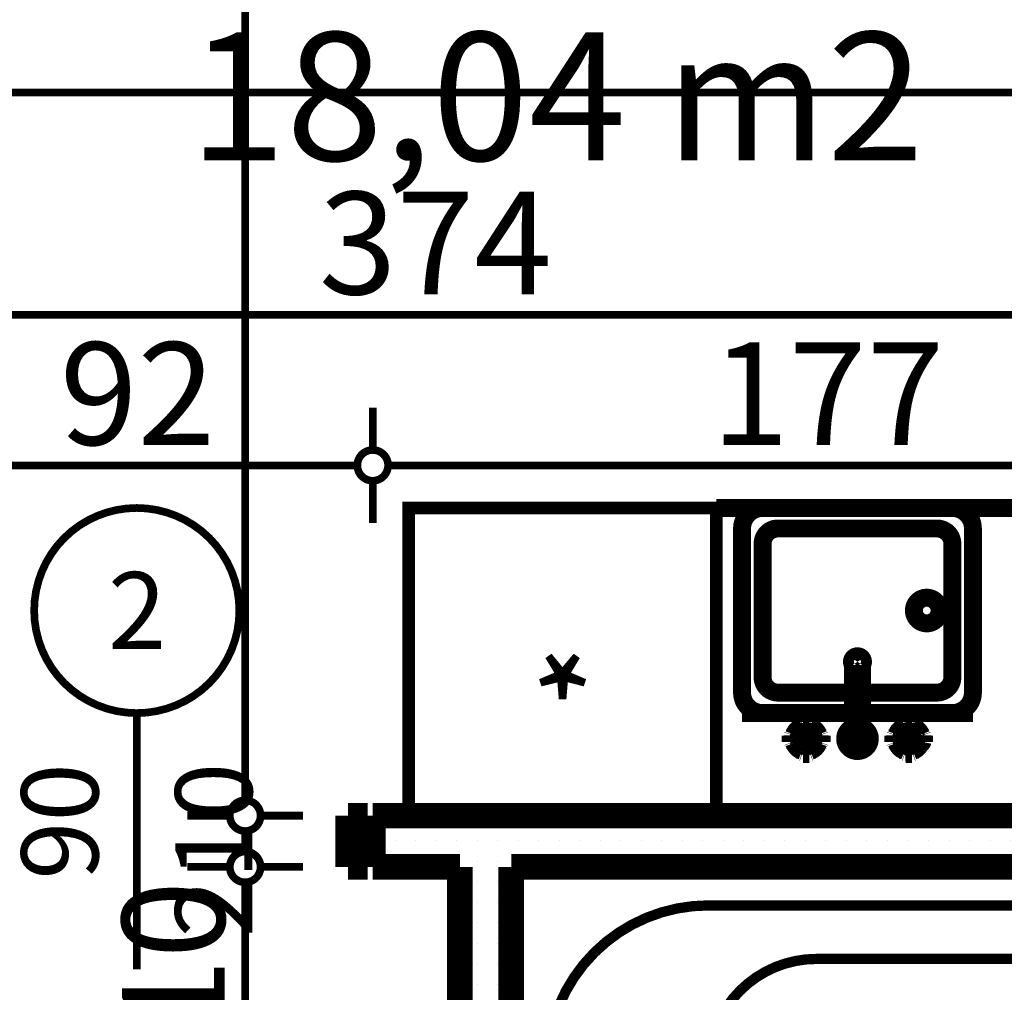
# Model space of a CAD drawing. Extents: x 81077 to 92920, y 88559 to 97631.
# Drawn here: x 87303 to 87495, y 95218 to 95408 of the extents above; entities that cross this region are included whole.
import ezdxf
from ezdxf.enums import TextEntityAlignment as Align

# ---------------------------------------------------------------- set-up
doc = ezdxf.new("R2010")
doc.units = 0
doc.header["$MEASUREMENT"] = 0
for name, color, linetype in [('0help', 7, 'Continuous'), ('bani', 7, 'Continuous'), ('KOTI-ext', 7, 'Continuous'), ('wall-ext', 7, 'Continuous'), ('Zones', 7, 'Continuous')]:
    doc.layers.add(name, color=color, linetype=linetype)
doc.styles.add('GENERATED_STYLE_1', font='TIMES.TTF')
doc.styles.add('GENERATED_STYLE_2', font='ARIAL.TTF')
doc.styles.add('GENERATED_STYLE_3', font='txt')
doc.styles.get("Standard").update_dxf_attribs({"font": 'txt', "bigfont": 'BIGFONT.SHX'})
doc.dimstyles.new('Dimstyle_2220A', dxfattribs={"dimtxt": 20, "dimasz": 11.4, "dimexe": 0.18, "dimexo": 0, "dimgap": 0.09, "dimtad": 1, "dimdec": 0, "dimzin": 0, "dimdsep": 46, "dimtxsty": 'GENERATED_STYLE_1', "dimblk": 'ARROWHEAD_1', "dimblk1": 'ARROWHEAD_1', "dimblk2": 'ARROWHEAD_1', "dimcen": 0.09, "dimclrd": 11, "dimclre": 11, "dimclrt": 11, "dimazin": 0, "dimtfac": 1, "dimtdec": 4, "dimtmove": 0, "dimatfit": 0, "dimfxl": 0, "dimtolj": 1, "dimtzin": 0, "dimarcsym": 0})
doc.dimstyles.new('Dimstyle_22294', dxfattribs={"dimtxt": 20, "dimasz": 11.4, "dimexe": 0.18, "dimexo": 0, "dimgap": 0.09, "dimtad": 1, "dimdec": 0, "dimzin": 0, "dimdsep": 46, "dimtxsty": 'GENERATED_STYLE_3', "dimblk": 'ARROWHEAD_1', "dimblk1": 'ARROWHEAD_1', "dimblk2": 'ARROWHEAD_1', "dimcen": 0.09, "dimclrd": 11, "dimclre": 11, "dimclrt": 11, "dimazin": 0, "dimtfac": 1, "dimtdec": 4, "dimtmove": 0, "dimatfit": 0, "dimfxl": 0, "dimtolj": 1, "dimtzin": 0, "dimarcsym": 0})
pattern_1 = [(0, (0, 0), (0, 4.000000000000001), [0, -4])]

# ---------------------------------------------------------------- blocks, each defined once
blk = doc.blocks.new('Office_0_1514', base_point=(87488.19960341962, 95438.43495870312))
at = {"flags": 1}
for tag in ['ROOM_NAME', 'ROOM_NUMBER', 'ROOM_AREA', 'ROOM_PERIM', 'ROOM_WALLS_SURF', 'ROOM_DOORS_SURF', 'ROOM_WINDS_SURF', 'ROOM_BASELEV', 'ROOM_HEIGHT', 'ROOM_NET_AREA', 'ROOM_REDUCED_AREA', 'ROOM_VOLUME']:
    blk.add_attdef(tag, text='', height=500, dxfattribs=at).set_placement((0, 0), align=Align.TOP_LEFT)
at = {"layer": 'Zones', "color": 133, "style": 'GENERATED_STYLE_1'}
blk.add_attdef('ROOM_CALC_AREA', text='', height=25, dxfattribs=at).set_placement((87407.49647841962, 95405.66710156025), align=Align.TOP_CENTER)
blk = doc.blocks.new('D1_Metal_3841')
at = {"color": 0, "linetype": 'Continuous', "const_width": 5}
for points in [[(-41.2, 0), (-45, 0)], [(-45, 0), (-45, -10)], [(-41.2, -10), (-41.2, 0)], [(45, 0), (41.2, 0)], [(41.2, 0), (41.2, -10)], [(45, -10), (45, 0)], [(-45, -10), (-41.2, -10)], [(41.2, -10), (45, -10)]]:
    blk.add_lwpolyline(points, dxfattribs=at)
blk = doc.blocks.new('Window-Door_Marker_-_70_23351')
at = {"color": 11, "linetype": 'Continuous', "const_width": 1.5}
blk.add_lwpolyline([(-20, 40, 1), (20, 40, 1)], format="xyb", close=True, dxfattribs=at)
blk.add_lwpolyline([(0, 20), (0, -30)], dxfattribs=at)
at = {"color": 11, "style": 'GENERATED_STYLE_1'}
for tag, p in [('AC_WIDO_A_SIZE', (-7.500000000000004, -12.5)), ('AC_WIDO_B_SIZE', (22.5, -23.75))]:
    blk.add_attdef(tag, p, '', height=15, rotation=90, dxfattribs=at)
blk.add_attdef('AC_MarkerText_1', (-5.625, 32.50000000000001), '', height=15, dxfattribs=at)
blk = doc.blocks.new('WALL_9884', base_point=(84462.66016771486, 95252.900585559))
at = {"layer": 'wall-ext'}
h = blk.add_hatch(dxfattribs=at)
h.set_pattern_fill('25 % COPY COPY', scale=4, style=0, pattern_type=0)
h.set_pattern_definition(pattern_1)
h.paths.add_polyline_path([(87581.16016771487, 95242.90058555877), (87581.16016771487, 95252.90058555877), (87371.66016771484, 95252.90058555879), (87371.66016771484, 95242.90058555879)], flags=0)
at = {"layer": 'wall-ext', "color": 7, "linetype": 'Continuous', "const_width": 5}
for points in [[(87371.66016771484, 95252.90058555879), (87371.66016771484, 95242.90058555879)], [(87585.66016771486, 95252.90058555877), (87371.66016771484, 95252.90058555879)], [(87371.66016771484, 95242.90058555879), (87388.66016771487, 95242.90058555879)], [(87398.66016771489, 95242.90058555879), (87581.16016771487, 95242.90058555877)]]:
    blk.add_lwpolyline(points, dxfattribs=at)
at = {"layer": 'wall-ext', "color": 133}
blk.add_blockref('Window-Door_Marker_-_70_23351', (87325.66016771484, 95252.9005855588), dxfattribs=at).add_auto_attribs({'AC_MarkerText_1': '2', 'AC_WIDO_A_SIZE': '90', 'AC_WIDO_B_SIZE': '210'})
at = {"layer": 'wall-ext', "color": 133, "xscale": -1}
blk.add_blockref('D1_Metal_3841', (87325.66016771484, 95252.9005855588), dxfattribs=at)
blk = doc.blocks.new('WALL_10017', base_point=(87398.66016771486, 94973.40058555882))
at = {"layer": 'wall-ext'}
h = blk.add_hatch(dxfattribs=at)
h.set_pattern_fill('25 % COPY COPY', scale=4, style=0, pattern_type=0)
h.set_pattern_definition(pattern_1)
h.paths.add_polyline_path([(87388.66016771487, 95156.89799186254), (87398.66016771487, 95156.89799186254), (87398.66016771489, 95242.90058555879), (87388.66016771489, 95242.90058555879)], flags=0)
at = {"layer": 'wall-ext', "color": 7, "linetype": 'Continuous', "const_width": 5}
for points in [[(87388.66016771489, 95242.90058555879), (87388.66016771487, 95156.89799186254)], [(87398.66016771487, 95156.89799186254), (87398.66016771489, 95242.90058555879)]]:
    blk.add_lwpolyline(points, dxfattribs=at)
blk = doc.blocks.new('Refrigerator_11128')
at = {"layer": '0help', "color": 0, "linetype": 'ByBlock', "const_width": 2.5}
blk.add_lwpolyline([(0, 0), (60, 0), (60, 60), (0, 60)], close=True, dxfattribs=at)
for points in [[(60, 60), (0, 60)], [(0, 60), (0, 0)], [(60, 0), (60, 60)], [(0, 0), (60, 0)]]:
    blk.add_lwpolyline(points, dxfattribs=at)
at = {"layer": '0help', "color": 0, "style": 'GENERATED_STYLE_2'}
blk.add_attdef('txt', text='', height=20, dxfattribs=at).set_placement((30, 25.57142857142858), align=Align.MIDDLE_CENTER)
blk = doc.blocks.new('Cab_Base-MultiDrawer_11129')
at = {"layer": '0help', "color": 0, "linetype": 'ByBlock', "const_width": 3.499999940395355}
for points in [[(0, 59.99999999997954), (110.0000000000023, 59.99999999997954)], [(0, 0), (0, 59.99999999997954)], [(0, 0), (110.0000000000023, 0)]]:
    blk.add_lwpolyline(points, dxfattribs=at)
blk = doc.blocks.new('Cab_Belfast_Sink_1D_11130')
at = {"layer": '0help', "color": 0, "linetype": 'ByBlock', "const_width": 3.499999940395355}
for points in [[(45, 60), (0, 60)], [(11.6449496417, 47.34923155196), (11.658529629, 47.35162607013)], [(11.6650768448, 47.48550503583), (11.65, 47.40000000000001)], [(11.65, 47.40000000000001), (11.6650768448, 47.31449496417)], [(11.7084888892, 47.56069690242), (11.6650768448, 47.48550503583)], [(11.6650768448, 47.31449496417), (11.7084888892, 47.23930309758)], [(11.775, 47.61650635095), (11.7084888892, 47.56069690242)], [(11.7084888892, 47.23930309758), (11.775, 47.18349364905)], [(11.8565879556, 47.64620193824999), (11.775, 47.61650635095)], [(11.775, 47.18349364905), (11.8565879556, 47.15379806175)], [(13.14341204442, 47.64620193824999), (11.8565879556, 47.64620193824999)], [(11.8565879556, 47.15379806175), (13.14341204442, 47.15379806175)], [(13.12, 48), (11.88, 48)], [(11.9024072106, 47.64620193824999), (11.88, 48)], [(12.0261109888, 45.692984388007), (11.9335927894, 47.15379806175)], [(12.97388901124, 45.692984388007), (13.06640721058, 47.15379806175)], [(13.09759278942, 47.64620193824999), (13.12, 48)], [(13.14341204442, 47.64620193824999), (13.225, 47.61650635095)], [(13.225, 47.18349364905), (13.14341204442, 47.15379806175)], [(13.225, 47.61650635095), (13.29151111078, 47.56069690242)], [(13.29151111078, 47.23930309758), (13.225, 47.18349364905)], [(13.29151111078, 47.56069690242), (13.3349231552, 47.48550503583)], [(13.3349231552, 47.31449496417), (13.29151111078, 47.23930309758)], [(13.3349231552, 47.48550503583), (13.35, 47.40000000000001)], [(13.35, 47.40000000000001), (13.3349231552, 47.31449496417)], [(13.341470371, 47.35162607013), (13.35505035831, 47.34923155196)], [(31.658529629, 47.35162607013), (31.64494964169, 47.34923155196)], [(31.6650768448, 47.48550503583), (31.65, 47.40000000000001)], [(31.65, 47.40000000000001), (31.6650768448, 47.31449496417)], [(31.70848888922, 47.56069690242), (31.6650768448, 47.48550503583)], [(31.6650768448, 47.31449496417), (31.70848888922, 47.23930309758)], [(31.775, 47.61650635095), (31.70848888922, 47.56069690242)], [(31.70848888922, 47.23930309758), (31.775, 47.18349364905)], [(31.85658795558, 47.64620193824999), (31.775, 47.61650635095)], [(31.775, 47.18349364905), (31.85658795558, 47.15379806175)], [(31.85658795558, 47.64620193824999), (33.1434120444, 47.64620193824999)], [(33.1434120444, 47.15379806175), (31.85658795558, 47.15379806175)], [(31.88, 48), (33.12, 48)], [(31.90240721058, 47.64620193824999), (31.88, 48)], [(32.02611098876, 45.692984388007), (31.93359278942, 47.15379806175)], [(32.97388901119999, 45.692984388007), (33.0664072106, 47.15379806175)], [(33.0975927894, 47.64620193824999), (33.12, 48)], [(33.1434120444, 47.64620193824999), (33.225, 47.61650635095)], [(33.225, 47.18349364905), (33.1434120444, 47.15379806175)], [(33.225, 47.61650635095), (33.29151111079999, 47.56069690242)], [(33.29151111079999, 47.23930309758), (33.225, 47.18349364905)], [(33.29151111079999, 47.56069690242), (33.3349231552, 47.48550503583)], [(33.3349231552, 47.31449496417), (33.29151111079999, 47.23930309758)], [(33.3349231552, 47.48550503583), (33.35, 47.40000000000001)], [(33.35, 47.40000000000001), (33.3349231552, 47.31449496417)], [(33.3550503583, 47.34923155196), (33.341470371, 47.35162607013)], [(9.5, 44.38), (9.5, 45.62)], [(9.853798061700001, 45.597592789423), (9.5, 45.62)], [(9.853798061700001, 44.402407210577), (9.5, 44.38)], [(9.853798061700001, 44.356587955583), (9.853798061700001, 45.643412044417)], [(9.853798061700001, 44.356587955583), (9.8834936491, 44.27500000000001)], [(10.3165063509, 44.27500000000001), (10.3462019383, 44.356587955583)], [(10.3462019383, 45.643412044417), (10.3462019383, 44.356587955583)], [(11.8050078562, 45.474016169107), (10.3462019383, 45.566407210577)], [(11.8050078562, 44.525983830893), (10.3462019383, 44.433592789423)], [(11.6629134099, 45.147600951017), (11.7638784068, 45.425)], [(11.6629134099, 44.852399048983), (11.6629134099, 45.147600951017)], [(11.7638784068, 44.575), (11.6629134099, 44.852399048983)], [(11.7638784068, 45.425), (11.9536305318, 45.651137776651)], [(11.9536305318, 44.348862223349), (11.7638784068, 44.575)], [(11.9536305318, 45.651137776651), (12.2092828782, 45.798738727668)], [(12.2092828782, 44.201261272332), (11.9536305318, 44.348862223349)], [(12.2092828782, 45.798738727668), (12.5, 45.85)], [(12.5, 45.85), (12.79071712183, 45.798738727668)], [(12.79071712183, 45.798738727668), (13.04636946823, 45.651137776651)], [(13.04636946823, 44.348862223349), (12.79071712183, 44.201261272332)], [(13.04636946823, 45.651137776651), (13.23612159322, 45.425)], [(13.23612159322, 44.575), (13.04636946823, 44.348862223349)], [(13.1949921438, 45.474016169107), (14.65379806175, 45.566407210577)], [(13.1949921438, 44.525983830893), (14.65379806175, 44.433592789423)], [(13.23612159322, 45.425), (13.33708659006, 45.147600951017)], [(13.33708659006, 44.852399048983), (13.23612159322, 44.575)], [(13.33708659006, 45.147600951017), (13.33708659006, 44.852399048983)], [(14.68349364905, 45.725), (14.65379806175, 45.643412044417)], [(14.65379806175, 44.356587955583), (14.65379806175, 45.643412044417)], [(14.68349364905, 44.27500000000001), (14.65379806175, 44.356587955583)], [(14.73930309758, 45.79151111078), (14.68349364905, 45.725)], [(14.81449496417, 45.834923155196), (14.73930309758, 45.79151111078)], [(14.9, 45.85), (14.81449496417, 45.834923155196)], [(14.98550503583, 45.834923155196), (14.9, 45.85)], [(15.06069690242, 45.79151111078), (14.98550503583, 45.834923155196)], [(15.11650635095, 45.725), (15.06069690242, 45.79151111078)], [(15.14620193825, 45.643412044417), (15.11650635095, 45.725)], [(15.14620193825, 44.356587955583), (15.11650635095, 44.27500000000001)], [(15.14620193825, 45.643412044417), (15.14620193825, 44.356587955583)], [(15.14620193825, 45.597592789423), (15.5, 45.62)], [(15.14620193825, 44.402407210577), (15.5, 44.38)], [(15.5, 45.62), (15.5, 44.38)], [(21.720577136594, 45.45), (21.613673022289, 45.1562833599)], [(21.613673022289, 45.1562833599), (21.613673022289, 30.5983726372)], [(21.921491151282, 45.689439998807), (21.720577136594, 45.45)], [(22.192181871007, 45.845723358707), (21.921491151282, 45.689439998807)], [(22.5, 45.9), (22.192181871007, 45.845723358707)], [(22.807818128993, 45.845723358707), (22.5, 45.9)], [(23.078508848718, 45.689439998807), (22.807818128993, 45.845723358707)], [(23.279422863406, 45.45), (23.078508848718, 45.689439998807)], [(23.386326977711, 45.1562833599), (23.279422863406, 45.45)], [(23.386326977711, 30.5983726372), (23.386326977711, 45.1562833599)], [(29.5, 45.62), (29.5, 44.38)], [(29.85379806175, 45.597592789423), (29.5, 45.62)], [(29.85379806175, 44.402407210577), (29.5, 44.38)], [(29.85379806175, 45.643412044417), (29.88349364905, 45.725)], [(29.85379806175, 45.643412044417), (29.85379806175, 44.356587955583)], [(29.85379806175, 44.356587955583), (29.88349364905, 44.27500000000001)], [(29.88349364905, 45.725), (29.93930309758, 45.79151111078)], [(29.93930309758, 45.79151111078), (30.01449496417, 45.834923155196)], [(30.01449496417, 45.834923155196), (30.1, 45.85)], [(30.1, 45.85), (30.18550503583, 45.834923155196)], [(30.18550503583, 45.834923155196), (30.26069690242, 45.79151111078)], [(30.26069690242, 45.79151111078), (30.31650635095, 45.725)], [(30.31650635095, 45.725), (30.34620193825, 45.643412044417)], [(30.31650635095, 44.27500000000001), (30.34620193825, 44.356587955583)], [(30.34620193825, 44.356587955583), (30.34620193825, 45.643412044417)], [(31.8050078562, 45.474016169107), (30.34620193825, 45.566407210577)], [(31.8050078562, 44.525983830893), (30.34620193825, 44.433592789423)], [(31.76387840678, 45.425), (31.66291340994, 45.147600951017)], [(31.66291340994, 45.147600951017), (31.66291340994, 44.852399048983)], [(31.66291340994, 44.852399048983), (31.76387840678, 44.575)], [(31.95363053177, 45.651137776651), (31.76387840678, 45.425)], [(31.76387840678, 44.575), (31.95363053177, 44.348862223349)], [(32.20928287817, 45.798738727668), (31.95363053177, 45.651137776651)], [(31.95363053177, 44.348862223349), (32.20928287817, 44.201261272332)], [(32.5, 45.85), (32.20928287817, 45.798738727668)], [(32.7907171218, 45.798738727668), (32.5, 45.85)], [(33.0463694682, 45.651137776651), (32.7907171218, 45.798738727668)], [(32.7907171218, 44.201261272332), (33.0463694682, 44.348862223349)], [(33.2361215932, 45.425), (33.0463694682, 45.651137776651)], [(33.0463694682, 44.348862223349), (33.2361215932, 44.575)], [(33.1949921438, 45.474016169107), (34.6537980617, 45.566407210577)], [(33.1949921438, 44.525983830893), (34.6537980617, 44.433592789423)], [(33.3370865901, 45.147600951017), (33.2361215932, 45.425)], [(33.2361215932, 44.575), (33.3370865901, 44.852399048983)], [(33.3370865901, 44.852399048983), (33.3370865901, 45.147600951017)], [(34.6834936491, 45.725), (34.6537980617, 45.643412044417)], [(34.6537980617, 45.643412044417), (34.6537980617, 44.356587955583)], [(34.6834936491, 44.27500000000001), (34.6537980617, 44.356587955583)], [(34.7393030976, 45.79151111078), (34.6834936491, 45.725)], [(34.8144949642, 45.834923155196), (34.7393030976, 45.79151111078)], [(34.9, 45.85), (34.8144949642, 45.834923155196)], [(34.9855050358, 45.834923155196), (34.9, 45.85)], [(35.0606969024, 45.79151111078), (34.9855050358, 45.834923155196)], [(35.1165063509, 45.725), (35.0606969024, 45.79151111078)], [(35.1462019383, 45.643412044417), (35.1165063509, 45.725)], [(35.1462019383, 44.356587955583), (35.1165063509, 44.27500000000001)], [(35.1462019383, 44.356587955583), (35.1462019383, 45.643412044417)], [(35.1462019383, 45.597592789423), (35.5, 45.62)], [(35.1462019383, 44.402407210577), (35.5, 44.38)], [(35.5, 44.38), (35.5, 45.62)], [(9.8834936491, 44.27500000000001), (9.9393030976, 44.20848888922)], [(9.9393030976, 44.20848888922), (10.0144949642, 44.165076844804)], [(10.0144949642, 44.165076844804), (10.1, 44.15)], [(10.1, 44.15), (10.1855050358, 44.165076844804)], [(10.1855050358, 44.165076844804), (10.2606969024, 44.20848888922)], [(10.2606969024, 44.20848888922), (10.3165063509, 44.27500000000001)], [(11.658529629, 42.64837392987), (11.6449496417, 42.65076844804)], [(11.65, 42.6), (11.6650768448, 42.68550503583)], [(11.6650768448, 42.51449496417), (11.65, 42.6)], [(11.6650768448, 42.68550503583), (11.7084888892, 42.76069690242)], [(11.7084888892, 42.43930309758), (11.6650768448, 42.51449496417)], [(11.7084888892, 42.76069690242), (11.775, 42.81650635095)], [(11.775, 42.38349364905), (11.7084888892, 42.43930309758)], [(11.775, 42.81650635095), (11.8565879556, 42.84620193825)], [(13.14341204442, 42.84620193825), (11.8565879556, 42.84620193825)], [(12.0261109888, 44.307015611993), (11.9335927894, 42.84620193825)], [(12.5, 44.15), (12.2092828782, 44.201261272332)], [(12.79071712183, 44.201261272332), (12.5, 44.15)], [(12.97388901124, 44.307015611993), (13.06640721058, 42.84620193825)], [(13.225, 42.81650635095), (13.14341204442, 42.84620193825)], [(13.29151111078, 42.76069690242), (13.225, 42.81650635095)], [(13.225, 42.38349364905), (13.29151111078, 42.43930309758)], [(13.3349231552, 42.68550503583), (13.29151111078, 42.76069690242)], [(13.29151111078, 42.43930309758), (13.3349231552, 42.51449496417)], [(13.35, 42.6), (13.3349231552, 42.68550503583)], [(13.3349231552, 42.51449496417), (13.35, 42.6)], [(13.35505035831, 42.65076844804), (13.341470371, 42.64837392987)], [(14.73930309758, 44.20848888922), (14.68349364905, 44.27500000000001)], [(14.81449496417, 44.165076844804), (14.73930309758, 44.20848888922)], [(14.9, 44.15), (14.81449496417, 44.165076844804)], [(14.98550503583, 44.165076844804), (14.9, 44.15)], [(15.06069690242, 44.20848888922), (14.98550503583, 44.165076844804)], [(15.11650635095, 44.27500000000001), (15.06069690242, 44.20848888922)], [(29.88349364905, 44.27500000000001), (29.93930309758, 44.20848888922)], [(29.93930309758, 44.20848888922), (30.01449496417, 44.165076844804)], [(30.01449496417, 44.165076844804), (30.1, 44.15)], [(30.1, 44.15), (30.18550503583, 44.165076844804)], [(30.18550503583, 44.165076844804), (30.26069690242, 44.20848888922)], [(30.26069690242, 44.20848888922), (30.31650635095, 44.27500000000001)], [(31.64494964169, 42.65076844804), (31.658529629, 42.64837392987)], [(31.65, 42.6), (31.6650768448, 42.68550503583)], [(31.6650768448, 42.51449496417), (31.65, 42.6)], [(31.6650768448, 42.68550503583), (31.70848888922, 42.76069690242)], [(31.70848888922, 42.43930309758), (31.6650768448, 42.51449496417)], [(31.70848888922, 42.76069690242), (31.775, 42.81650635095)], [(31.775, 42.38349364905), (31.70848888922, 42.43930309758)], [(31.775, 42.81650635095), (31.85658795558, 42.84620193825)], [(31.85658795558, 42.84620193825), (33.1434120444, 42.84620193825)], [(32.02611098876, 44.307015611993), (31.93359278942, 42.84620193825)], [(32.20928287817, 44.201261272332), (32.5, 44.15)], [(32.5, 44.15), (32.7907171218, 44.201261272332)], [(32.97388901119999, 44.307015611993), (33.0664072106, 42.84620193825)], [(33.225, 42.81650635095), (33.1434120444, 42.84620193825)], [(33.29151111079999, 42.76069690242), (33.225, 42.81650635095)], [(33.225, 42.38349364905), (33.29151111079999, 42.43930309758)], [(33.3349231552, 42.68550503583), (33.29151111079999, 42.76069690242)], [(33.29151111079999, 42.43930309758), (33.3349231552, 42.51449496417)], [(33.35, 42.6), (33.3349231552, 42.68550503583)], [(33.3349231552, 42.51449496417), (33.35, 42.6)], [(33.341470371, 42.64837392987), (33.3550503583, 42.65076844804)], [(34.7393030976, 44.20848888922), (34.6834936491, 44.27500000000001)], [(34.8144949642, 44.165076844804), (34.7393030976, 44.20848888922)], [(34.9, 44.15), (34.8144949642, 44.165076844804)], [(34.9855050358, 44.165076844804), (34.9, 44.15)], [(35.0606969024, 44.20848888922), (34.9855050358, 44.165076844804)], [(35.1165063509, 44.27500000000001), (35.0606969024, 44.20848888922)], [(11.8565879556, 42.35379806175001), (11.775, 42.38349364905)], [(11.8565879556, 42.35379806175001), (13.14341204442, 42.35379806175001)], [(11.9024072106, 42.35379806175001), (11.88, 42)], [(11.88, 42), (13.12, 42)], [(13.09759278942, 42.35379806175001), (13.12, 42)], [(13.14341204442, 42.35379806175001), (13.225, 42.38349364905)], [(31.85658795558, 42.35379806175001), (31.775, 42.38349364905)], [(33.1434120444, 42.35379806175001), (31.85658795558, 42.35379806175001)], [(31.90240721058, 42.35379806175001), (31.88, 42)], [(33.12, 42), (31.88, 42)], [(33.0975927894, 42.35379806175001), (33.12, 42)], [(33.1434120444, 42.35379806175001), (33.225, 42.38349364905)], [(0, 40), (45, 40)], [(41, 40), (4.000000000000001, 40)], [(0, 36), (0, 4.000000000000001)], [(38, 36), (7.000000000000001, 36)], [(45, 4.000000000000001), (45, 36)], [(4.000000000000001, 33), (4.000000000000001, 7.000000000000001)], [(41, 7.000000000000001), (41, 33)], [(7.000000000000001, 4.000000000000001), (38, 4.000000000000001)], [(0, 0), (45, 0)], [(4.000000000000001, 0), (41, 0)]]:
    blk.add_lwpolyline(points, dxfattribs=at)
for points in [[(11.6581143183, 47.35398141431001, 0.224231598001655), (10.14730869741264, 45.84548426046746)], [(14.85398141431, 45.841885681728, 0.2246331383521777), (13.34188568172977, 47.35398141430937)], [(23.386326977711, 42.76965821261, 5.224191414490632), (21.613673022289, 42.76965821261)], [(31.65811431827, 47.35398141431001, 0.224633138352178), (30.14601858568936, 45.84188568172823)], [(34.8539814143, 45.841885681728, 0.2246331383547913), (33.3418856817, 47.35398141431001)], [(10.3462019383, 45.643412044417, 0.8391049047801967), (9.853798061700001, 45.643412044417)], [(10.1460185857, 44.158114318272, 0.224633138354792), (11.6581143183, 42.64601858568999)], [(13.34188568173, 42.64601858569, 0.2246331383521785), (14.85398141431063, 44.15811431827177)], [(30.14601858569, 44.158114318272, 0.2246331383521788), (31.65811431827023, 42.64601858569063)], [(33.3418856817, 42.64601858569, 0.2246331383547921), (34.85398141429999, 44.15811431827201)], [(4.000000000000002, 40, 0.414213562373095), (-1.387778780781446e-15, 36)], [(45, 36, 0.414213562373095), (41, 39.99999999999999)], [(7.000000000000002, 36, 0.414213562373095), (3.999999999999994, 32.99999999999999)], [(41, 33, 0.414213562373095), (38.00000000000001, 36)], [(21.613673022289, 30.5983726372, 1.893626933783163), (23.38632697771101, 30.5983726372)], [(4.000000000000001, 7.000000000000001, 0.414213562373095), (7.000000000000001, 4.000000000000001)], [(38, 4.000000000000001, 0.414213562373095), (41, 7.000000000000004)], [(0, 4.000000000000002, 0.414213562373095), (4, 0)], [(41, 0, 0.414213562373095), (45, 3.999999999999998)]]:
    blk.add_lwpolyline(points, format="xyb", dxfattribs=at)
blk.add_lwpolyline([(6.5, 20, 1), (11.5, 20, 1)], format="xyb", close=True, dxfattribs=at)
at = {"layer": '0help', "color": 0, "linetype": 'ByBlock'}
for p in [(7.000000000000001, 4.000000000000001), (4.000000000000001, 0)]:
    blk.add_point(p, dxfattribs=at)
blk = doc.blocks.new('Bath_Symb_11394')
at = {"layer": 'bani', "color": 0, "linetype": 'Continuous', "const_width": 2.000000029802322}
for points in [[(180, 74.99999999999999), (2.29613691342e-15, 74.99999999999999)], [(2.29613691342e-15, 74.99999999999999), (-6.88841074025e-15, 0)], [(180, 74.99999999999999), (180, -2.22044604925e-14)], [(12.0006252182, 68.9996873909), (143.038790437, 68.9996873909)], [(6.0003126091, 62.99937478179999), (6.0003126091, 12.0006252182)], [(121.974655726, 58.56413471109999), (19.4363215935, 58.56413471109999)], [(16.4361652889, 55.56397840649999), (16.4361652889, 19.4360215935)], [(37.5003, 39.3412843685), (37.5003, 43.04463699819999)], [(35.6590156315, 37.49999999999999), (31.9556630018, 37.49999999999999)], [(39.3415843685, 37.49999999999999), (43.0449369982, 37.49999999999999)], [(37.5003, 35.65871563149999), (37.5003, 31.9553630018)], [(121.974655726, 16.4358652889), (19.4363215935, 16.4358652889)], [(12.0006252182, 6.0003126091), (143.038790437, 6.0003126091)], [(180, -2.22044604925e-14), (-6.88841074025e-15, 0)]]:
    blk.add_lwpolyline(points, dxfattribs=at)
for points in [[(12.0006252182, 68.9996873909, 0.414213562373095), (6.0003126091, 62.99937478179999)], [(143.038790437, 6.0003126091, 0.9999999999999999), (143.038790437, 68.9996873909)], [(19.4363215935, 58.56413471109999, 0.414213562373095), (16.4361652889, 55.56397840649999)], [(121.974655726, 16.4358652889, 0.9999999999999999), (121.974655726, 58.56413471109999)], [(16.4361652889, 19.4360215935, 0.414213562373095), (19.4363215935, 16.4358652889)], [(6.0003126091, 12.0006252182, 0.414213562373095), (12.0006252182, 6.000312609099999)]]:
    blk.add_lwpolyline(points, format="xyb", dxfattribs=at)
for points in [[(33.3105481102, 37.49999999999999, 1), (41.6900518898, 37.49999999999999, 1)], [(34.36691972380999, 37.49999999999999, 1), (40.63368027619, 37.49999999999999, 1)]]:
    blk.add_lwpolyline(points, format="xyb", close=True, dxfattribs=at)
blk = doc.blocks.new('*D1452')
at = {"layer": 'KOTI-ext', "color": 11, "linetype": 'Continuous', "const_width": 1.5}
for points in [[(87211.66016771486, 95353.56596666359), (87211.66016771486, 95361.81596666358)], [(87585.66016771486, 95353.56596666359), (87585.66016771486, 95361.81596666358)], [(87214.66016771486, 95350.56596666359), (87582.66016771487, 95350.56596666359)], [(87211.66016771486, 95339.31596666359), (87211.66016771486, 95347.56596666359)], [(87585.66016771486, 95339.31596666359), (87585.66016771486, 95347.56596666359)]]:
    blk.add_lwpolyline(points, dxfattribs=at)
for points in [[(87208.66016771487, 95350.56596666359, 1), (87214.66016771486, 95350.56596666359, 1)], [(87582.66016771487, 95350.56596666359, 1), (87588.66016771486, 95350.56596666359, 1)]]:
    blk.add_lwpolyline(points, format="xyb", close=True, dxfattribs=at)
at = {"layer": 'KOTI-ext', "color": 11, "style": 'GENERATED_STYLE_3', "oblique": -2.504478167265416e-06}
for s, p in [('374', (87361.16016664618, 95354.56596685358)), ('16', (87552.66016700241, 95354.56596685358))]:
    blk.add_text(s, height=20, dxfattribs=at).set_placement(p)
blk = doc.blocks.new('ARROWHEAD_1')
at = {"color": 0, "linetype": 'Continuous'}
blk.add_line((0, 0), (-1, 0), dxfattribs=at)
blk.add_circle((0, 0), 0.25, dxfattribs=at)
blk = doc.blocks.new('*D2565')
at = {"layer": 'KOTI-ext', "color": 11, "linetype": 'Continuous', "const_width": 1.5}
for points in [[(87279.66016771484, 95324.20921333256), (87279.66016771484, 95332.45921333256)], [(87371.66016771484, 95324.20921333256), (87371.66016771484, 95332.45921333256)], [(87282.66016771484, 95321.20921333256), (87368.66016771484, 95321.20921333256)], [(87279.66016771484, 95309.95921333256), (87279.66016771484, 95318.20921333256)], [(87371.66016771484, 95309.95921333256), (87371.66016771484, 95318.20921333256)]]:
    blk.add_lwpolyline(points, dxfattribs=at)
for points in [[(87276.66016771484, 95321.20921333256, 1), (87282.66016771484, 95321.20921333256, 1)], [(87368.66016771484, 95321.20921333256, 1), (87374.66016771484, 95321.20921333256, 1)]]:
    blk.add_lwpolyline(points, format="xyb", close=True, dxfattribs=at)
at = {"layer": 'KOTI-ext', "color": 11, "style": 'GENERATED_STYLE_3', "oblique": -2.504478167265416e-06}
blk.add_text('92', height=20, dxfattribs=at).set_placement((87310.66016700238, 95325.20921352255))
blk = doc.blocks.new('*D2566')
at = {"layer": 'KOTI-ext', "color": 11, "linetype": 'Continuous', "const_width": 1.5}
for points in [[(87371.66016771484, 95324.20921333256), (87371.66016771484, 95332.45921333256)], [(87548.66016771476, 95324.20921333256), (87548.66016771476, 95332.45921333256)], [(87374.66016771484, 95321.20921333256), (87545.66016771477, 95321.20921333256)], [(87371.66016771484, 95309.95921333256), (87371.66016771484, 95318.20921333256)], [(87548.66016771476, 95309.95921333256), (87548.66016771476, 95318.20921333256)]]:
    blk.add_lwpolyline(points, dxfattribs=at)
for points in [[(87368.66016771484, 95321.20921333256, 1), (87374.66016771484, 95321.20921333256, 1)], [(87545.66016771477, 95321.20921333256, 1), (87551.66016771476, 95321.20921333256, 1)]]:
    blk.add_lwpolyline(points, format="xyb", close=True, dxfattribs=at)
at = {"layer": 'KOTI-ext', "color": 11, "style": 'GENERATED_STYLE_3', "oblique": -2.504478167265416e-06}
blk.add_text('177', height=20, dxfattribs=at).set_placement((87437.6601666461, 95325.20921352255))
blk = doc.blocks.new('*D2667')
at = {"layer": 'KOTI-ext', "color": 11, "linetype": 'Continuous', "const_width": 1.5}
for points in [[(87343.79610102948, 95242.90058555885, 1), (87349.79610102948, 95242.90058555885, 1)], [(87343.79610102948, 94989.40058555882, 1), (87349.79610102948, 94989.40058555882, 1)]]:
    blk.add_lwpolyline(points, format="xyb", close=True, dxfattribs=at)
for points in [[(87343.79610102948, 95242.90058555885), (87335.54610102948, 95242.90058555885)], [(87358.04610102948, 95242.90058555885), (87349.79610102948, 95242.90058555885)], [(87346.79610102948, 94992.4005855588), (87346.79610102948, 95239.90058555885)], [(87343.79610102948, 94989.40058555882), (87335.54610102948, 94989.40058555882)], [(87358.04610102948, 94989.40058555882), (87349.79610102948, 94989.40058555882)]]:
    blk.add_lwpolyline(points, dxfattribs=at)
at = {"layer": 'KOTI-ext', "color": 11, "style": 'GENERATED_STYLE_1', "oblique": -2.504478167265416e-06}
for s, height, p in [('10', 20, (87342.79610083949, 95209.90058484639)), ('5', 13.334, (87336.1301008395, 95119.48345925266))]:
    blk.add_text(s, height=height, rotation=90, dxfattribs=at).set_placement(p)
blk.add_text('253', height=20, rotation=90, dxfattribs=at).set_placement((87342.79610083949, 95118.65058425265), align=Align.RIGHT)
blk = doc.blocks.new('*D2668')
at = {"layer": 'KOTI-ext', "color": 11, "linetype": 'Continuous', "const_width": 1.5}
for points in [[(87343.79610102948, 95252.90058555885, 1), (87349.79610102948, 95252.90058555885, 1)], [(87343.79610102948, 95242.90058555885, 1), (87349.79610102948, 95242.90058555885, 1)]]:
    blk.add_lwpolyline(points, format="xyb", close=True, dxfattribs=at)
for points in [[(87343.79610102948, 95252.90058555885), (87335.54610102948, 95252.90058555885)], [(87358.04610102948, 95252.90058555885), (87349.79610102948, 95252.90058555885)], [(87346.79610102948, 95245.90058555885), (87346.79610102948, 95249.90058555885)], [(87343.79610102948, 95242.90058555885), (87335.54610102948, 95242.90058555885)], [(87358.04610102948, 95242.90058555885), (87349.79610102948, 95242.90058555885)]]:
    blk.add_lwpolyline(points, dxfattribs=at)
blk = doc.blocks.new('*D2669')
at = {"layer": 'KOTI-ext', "color": 11, "linetype": 'Continuous', "const_width": 1.5}
for points in [[(87343.79610102948, 95745.40484102533, 1), (87349.79610102948, 95745.40484102533, 1)], [(87343.79610102948, 95252.90058555885, 1), (87349.79610102948, 95252.90058555885, 1)]]:
    blk.add_lwpolyline(points, format="xyb", close=True, dxfattribs=at)
for points in [[(87343.79610102948, 95745.40484102533), (87335.54610102948, 95745.40484102533)], [(87358.04610102948, 95745.40484102533), (87349.79610102948, 95745.40484102533)], [(87346.79610102948, 95255.90058555885), (87346.79610102948, 95742.40484102533)], [(87343.79610102948, 95252.90058555885), (87335.54610102948, 95252.90058555885)], [(87358.04610102948, 95252.90058555885), (87349.79610102948, 95252.90058555885)]]:
    blk.add_lwpolyline(points, dxfattribs=at)
at = {"layer": 'KOTI-ext', "color": 11, "style": 'GENERATED_STYLE_1', "oblique": -2.504478167265416e-06}
for s, height, p in [('8', 20, (87342.79610083949, 95727.4048406691)), ('5', 13.334, (87336.1301008395, 95509.98558698592))]:
    blk.add_text(s, height=height, rotation=90, dxfattribs=at).set_placement(p)
blk.add_text('492', height=20, rotation=90, dxfattribs=at).set_placement((87342.79610083949, 95509.15271198591), align=Align.RIGHT)
blk = doc.blocks.new('DIM_5843', base_point=(84855.66016771487, 95350.56596666359))
at = {"layer": 'KOTI-ext', "color": 11, "linetype": 'Continuous'}
dim = blk.add_aligned_dim(p1=(87211.66016771486, 95488.15164942542), p2=(87585.66016771486, 95488.15164942536), distance=-137.585682762193, dimstyle='Dimstyle_22294', dxfattribs=at)
dim.commit()
dim.dimension.update_dxf_attribs({"geometry": '*D1452', "text_midpoint": (87368.66016664618, 95364.56596685358), "text_rotation": 359.9999999999931})
blk = doc.blocks.new('DIM_5878', base_point=(82908.66016771487, 95321.20921333256))
at = {"layer": 'KOTI-ext', "color": 11, "linetype": 'Continuous'}
dim = blk.add_aligned_dim(p1=(87279.66016771484, 95242.9005855588), p2=(87371.66016771484, 95242.90058555879), distance=78.30862777306886, dimstyle='Dimstyle_22294', dxfattribs=at)
dim.commit()
dim.dimension.update_dxf_attribs({"geometry": '*D2565', "text_midpoint": (87318.16016700238, 95335.20921352255), "text_rotation": 359.9999999999929})
dim = blk.add_linear_dim(base=(82908.66016771487, 95321.20921333256), p1=(87371.66016771484, 95242.90058555879), p2=(87548.66016771476, 95307.90058555898), dimstyle='Dimstyle_22294', dxfattribs=at)
dim.commit()
dim.dimension.update_dxf_attribs({"geometry": '*D2566', "text_midpoint": (87445.1601666461, 95335.20921352255)})
blk = doc.blocks.new('DIM_5882', base_point=(87346.79610102948, 93838.40058555886))
at = {"layer": 'KOTI-ext', "color": 11, "linetype": 'Continuous'}
for p1, p2, picture, middle in [((86618.66016771486, 95252.90058555885), (87353.66016771486, 95745.40484102533), '*D2669', (87332.79610083949, 95471.65271198591)), ((87203.6601677149, 94989.40058555882), (86618.66016771486, 95242.90058555885), '*D2667', (87332.79610083949, 95081.15058425265))]:
    dim = blk.add_linear_dim(base=(87346.79610102948, 93838.40058555886), p1=p1, p2=p2, angle=90, dimstyle='Dimstyle_2220A', dxfattribs=at)
    dim.commit()
    dim.dimension.update_dxf_attribs({"geometry": picture, "text_midpoint": middle, "text_rotation": 90})
dim = blk.add_aligned_dim(p1=(86618.66016771486, 95242.90058555885), p2=(86618.66016771486, 95252.90058555885), distance=-728.1359333146247, dimstyle='Dimstyle_2220A', dxfattribs=at)
dim.commit()
dim.dimension.update_dxf_attribs({"geometry": '*D2668', "text_midpoint": (87332.79610083949, 95224.90058484639), "text_rotation": 90})

msp = doc.modelspace()

# ---------------------------------------------------------------- linework, layer by layer
at = {"layer": '0help', "color": 133, "linetype": 'Continuous', "const_width": 1.5}
msp.add_lwpolyline([(87211.66016771486, 95393.90264483646), (87585.66016771486, 95393.90264483646)], dxfattribs=at)

# ---------------------------------------------------------------- block references
at = {"layer": '0help', "color": 133, "linetype": 'Continuous', "rotation": 180}
msp.add_blockref('Refrigerator_11128', (87438.66016771476, 95312.900585559), dxfattribs=at).add_auto_attribs({'txt': '*'})
for name, p in [('Cab_Base-MultiDrawer_11129', (87548.66016771476, 95312.90058555898)), ('Cab_Belfast_Sink_1D_11130', (87488.66016771478, 95312.900585559))]:
    msp.add_blockref(name, p, dxfattribs=at)
at = {"layer": 'bani', "color": 133, "xscale": -1}
msp.add_blockref('Bath_Symb_11394', (87580.16016771489, 95166.40163581859), dxfattribs=at)
at = {"layer": 'KOTI-ext', "color": 11, "linetype": 'Continuous'}
for name, p in [('DIM_5882', (87346.79610102948, 93838.40058555886)), ('DIM_5878', (82908.66016771487, 95321.20921333256)), ('DIM_5843', (84855.66016771487, 95350.56596666359))]:
    msp.add_blockref(name, p, dxfattribs=at)
at = {"layer": 'wall-ext', "color": 7}
for name, p in [('WALL_9884', (84462.66016771486, 95252.900585559)), ('WALL_10017', (87398.66016771486, 94973.40058555882))]:
    msp.add_blockref(name, p, dxfattribs=at)
at = {"layer": 'Zones', "color": 254, "linetype": 'Continuous'}
msp.add_blockref('Office_0_1514', (87488.19960341962, 95438.43495870312), dxfattribs=at).add_auto_attribs({'ROOM_CALC_AREA': '18,04 m2'})

doc.saveas('drawing.dxf')
